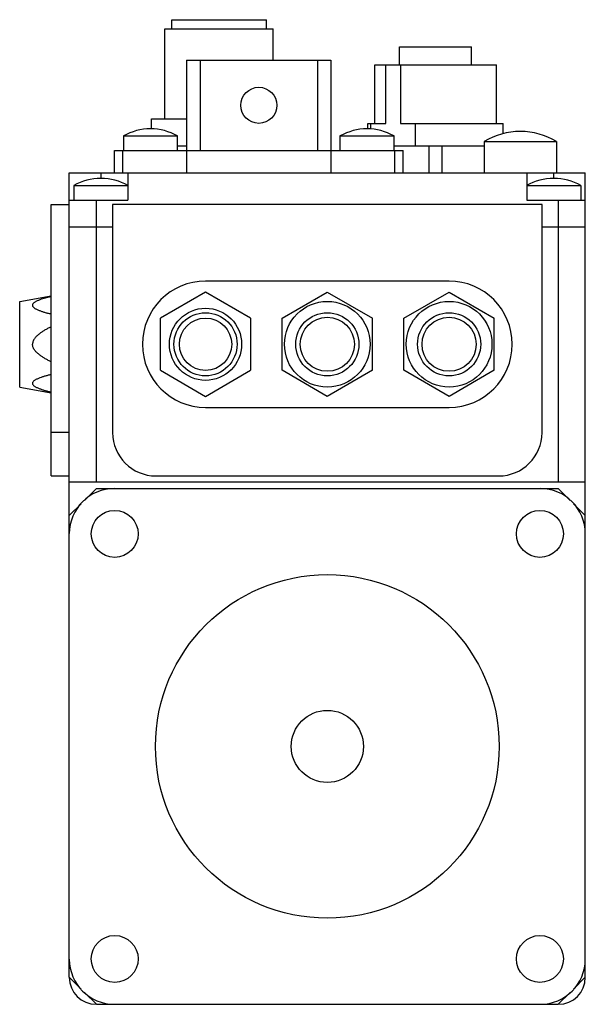
# Model space of a CAD drawing. Units: millimetres. Extents: x 16 to 78, y 11 to 120.
import ezdxf

# ---------------------------------------------------------------- set-up
doc = ezdxf.new("R2010")
doc.units = ezdxf.units.MM
doc.header["$LTSCALE"] = 8.527254
doc.layers.get('0').update_dxf_attribs({"linetype": 'CONTINUOUS'})

msp = doc.modelspace()

# ---------------------------------------------------------------- linework, layer by layer
at = {"color": 7, "linetype": 'Continuous'}
for p, q in [((32.55, 119.01), (32.55, 120.01)), ((32.55, 120.01), (43.05, 120.01)), ((43.05, 119.01), (43.05, 120.01)), ((31.8, 109.01), (31.8, 119.01)), ((31.8, 119.01), (43.8, 119.01)), ((43.8, 115.51), (43.8, 119.01)), ((57.8, 115.01), (57.8, 117.01)), ((57.8, 117.01), (65.8, 117.01)), ((65.8, 115.01), (65.8, 117.01)), ((34.2, 115.51), (34.2, 103.01)), ((34.2, 115.51), (50.2, 115.51)), ((35.7, 115.51), (35.7, 105.51)), ((48.7, 115.51), (48.7, 105.51)), ((50.2, 115.51), (50.2, 103.01)), ((55.05, 108.51), (55.05, 115.01)), ((55.05, 115.01), (68.55, 115.01)), ((56.28, 108.51), (56.28, 115.01)), ((57.91, 115.01), (57.91, 108.51)), ((68.55, 108.51), (68.55, 115.01)), ((30.3, 107.9), (30.3, 109.01)), ((30.3, 109.01), (34.2, 109.01)), ((54.3, 107.9), (54.3, 108.51)), ((54.3, 108.51), (56.28, 108.51)), ((54.64, 107.87), (54.64, 108.51)), ((57.91, 108.51), (69.3, 108.51)), ((59.55, 108.51), (59.55, 106.01)), ((69.3, 107.34), (69.3, 108.51)), ((27.2, 107.11), (27.2, 105.51)), ((27.2, 107.11), (33.2, 107.11)), ((33.2, 105.51), (33.2, 107.11)), ((51.2, 107.11), (51.2, 105.51)), ((51.2, 107.11), (57.2, 107.11)), ((57.2, 105.51), (57.2, 107.11)), ((71.2, 107.61), (71.19, 107.61)), ((33.2, 106.01), (34.2, 106.01)), ((57.2, 106.01), (67.2, 106.01)), ((61.07, 106.01), (61.07, 103.01)), ((62.52, 103.01), (62.52, 106.01)), ((67.2, 106.51), (67.2, 103.01)), ((67.2, 106.51), (75.2, 106.51)), ((75.2, 106.51), (75.2, 103.01)), ((26.2, 103.01), (26.2, 105.51)), ((26.2, 105.51), (58.2, 105.51)), ((27.13, 103.01), (27.13, 105.51)), ((57.26, 105.51), (57.26, 103.01)), ((58.2, 103.01), (58.2, 105.51)), ((21.2, 13.81), (21.2, 103.01)), ((21.2, 103.01), (78.4, 103.01)), ((24.7, 103.01), (24.7, 102.41)), ((27.7, 103.01), (27.7, 100.01)), ((71.9, 103.01), (71.9, 100.01)), ((74.9, 102.41), (74.9, 103.01)), ((78.4, 13.81), (78.4, 103.01)), ((21.7, 101.61), (21.7, 100.01)), ((21.7, 101.61), (27.7, 101.61)), ((24.71, 102.41), (24.69, 102.41)), ((71.9, 101.61), (77.9, 101.61)), ((74.91, 102.41), (74.89, 102.41)), ((77.9, 101.61), (77.9, 100.01)), ((19.2, 69.41), (19.2, 99.51)), ((19.2, 99.51), (21.2, 99.51)), ((21.2, 100.01), (27.7, 100.01)), ((24.2, 68.71), (24.2, 100.01)), ((26, 99.51), (26, 74.21)), ((73.6, 99.51), (26, 99.51)), ((71.9, 100.01), (78.4, 100.01)), ((73.6, 74.21), (73.6, 99.51)), ((75.4, 100.01), (75.4, 68.71)), ((26, 97.01), (21.2, 97.01)), ((78.4, 97.01), (73.6, 97.01)), ((63.3, 91.01), (36.3, 91.01)), ((36.3, 89.78), (31.3, 86.89)), ((41.3, 86.89), (36.3, 89.78)), ((44.8, 86.89), (49.8, 89.78)), ((49.8, 89.78), (54.8, 86.89)), ((58.3, 86.89), (63.3, 89.78)), ((63.3, 89.78), (68.3, 86.89)), ((15.7, 88.76), (19.2, 89.38)), ((15.7, 79.26), (15.7, 88.76)), ((31.3, 81.12), (31.3, 86.89)), ((41.3, 86.89), (41.3, 81.12)), ((44.8, 81.12), (44.8, 86.89)), ((54.8, 81.12), (54.8, 86.89)), ((58.3, 81.12), (58.3, 86.89)), ((68.3, 81.12), (68.3, 86.89)), ((31.3, 81.12), (36.3, 78.23)), ((36.3, 78.23), (41.3, 81.12)), ((49.8, 78.23), (44.8, 81.12)), ((54.8, 81.12), (49.8, 78.23)), ((63.3, 78.23), (58.3, 81.12)), ((68.3, 81.12), (63.3, 78.23)), ((15.7, 79.26), (19.2, 78.64)), ((36.3, 77.01), (63.3, 77.01)), ((21.2, 74.21), (19.2, 74.21)), ((19.2, 69.41), (21.2, 69.41)), ((30.8, 69.41), (68.8, 69.41)), ((78.4, 68.71), (21.2, 68.71)), ((24.2, 68.01), (22.88, 66.69)), ((24.2, 68.01), (75.4, 68.01)), ((76.72, 66.69), (75.4, 68.01)), ((22.52, 66.33), (21.2, 65.01)), ((78.4, 65.01), (77.08, 66.33)), ((21.2, 13.81), (22.52, 12.49)), ((77.08, 12.49), (78.4, 13.81)), ((22.88, 12.13), (24.2, 10.81)), ((75.4, 10.81), (76.72, 12.13)), ((24.2, 10.81), (75.4, 10.81))]:
    msp.add_line(p, q, dxfattribs=at)
for centre, radius in [((42.2, 110.51), 2), ((49.8, 84.01), 4.75), ((63.3, 84.01), 4.75), ((36.3, 84.01), 4), ((36.3, 84.01), 3.5), ((49.8, 84.01), 3.5), ((63.3, 84.01), 3.5), ((36.3, 84.01), 2.9), ((49.8, 84.01), 3), ((63.3, 84.01), 3), ((26.23, 62.98), 2.6), ((73.37, 62.98), 2.6), ((49.8, 39.41), 19.05), ((49.8, 39.41), 4), ((26.23, 15.84), 2.6), ((73.37, 15.84), 2.6)]:
    msp.add_circle(centre, radius, dxfattribs=at)
for centre, radius, start, end in [((30.25, 101.71), 6.2, 90.4308, 119.432), ((30.15, 101.71), 6.2, 60.568, 89.5692), ((54.25, 101.71), 6.2, 90.4308, 119.432), ((54.15, 101.71), 6.2, 60.568, 89.5692), ((71.19, 99.81), 7.8, 90, 120.7984), ((71.2, 99.81), 7.8, 59.2016, 90), ((24.69, 96.41), 6, 90, 119.9265), ((24.71, 96.41), 6, 60.0735, 90), ((74.89, 96.41), 6, 90, 119.9265), ((74.91, 96.41), 6, 60.0735, 90), ((36.3, 84.01), 7, 90, 270), ((63.3, 84.01), 7, 270, 90), ((30.8, 74.21), 4.8, 180, 270), ((68.8, 74.21), 4.8, 270, 360), ((26.2, 63.01), 5, 90, 180), ((73.4, 63.01), 5, 0, 90), ((26.2, 15.81), 5, 180, 270), ((73.4, 15.81), 5, 270, 360), ((24.2, 13.81), 3, 180, 270), ((75.4, 13.81), 3, 270, 360)]:
    msp.add_arc(centre, radius, start, end, dxfattribs=at)
for points, knots in [([(19.2, 89.31), (19.09, 89.29), (18.87, 89.23), (18.54, 89.14), (18.22, 89.05), (17.97, 88.96), (17.77, 88.88), (17.63, 88.82), (17.5, 88.75), (17.38, 88.68), (17.28, 88.61), (17.19, 88.53), (17.14, 88.45), (17.12, 88.39), (17.11, 88.34), (17.12, 88.29), (17.14, 88.23), (17.19, 88.15), (17.28, 88.07), (17.38, 87.99), (17.5, 87.92), (17.63, 87.86), (17.77, 87.8), (17.97, 87.72), (18.22, 87.63), (18.54, 87.53), (18.87, 87.45), (19.09, 87.39), (19.2, 87.36)], [0, 0, 0, 0, 0.072026, 0.143108, 0.212887, 0.280779, 0.313728, 0.345771, 0.376642, 0.405976, 0.433297, 0.458077, 0.48004, 0.490171, 0.499994, 0.509817, 0.519948, 0.541914, 0.566695, 0.594018, 0.623353, 0.654225, 0.686269, 0.719218, 0.787111, 0.856891, 0.927973, 1, 1, 1, 1]), ([(19.2, 85.96), (19.09, 85.9), (18.86, 85.79), (18.54, 85.61), (18.22, 85.42), (17.91, 85.21), (17.63, 84.97), (17.41, 84.74), (17.27, 84.54), (17.19, 84.37), (17.13, 84.19), (17.12, 84.07), (17.12, 84.01)], [0, 0, 0, 0, 0.125028, 0.250056, 0.375081, 0.500101, 0.625101, 0.750042, 0.812557, 0.87506, 0.937538, 1, 1, 1, 1]), ([(19.2, 82.06), (19.09, 82.11), (18.86, 82.22), (18.54, 82.4), (18.22, 82.6), (17.91, 82.81), (17.63, 83.05), (17.41, 83.27), (17.27, 83.48), (17.19, 83.64), (17.13, 83.82), (17.12, 83.95), (17.12, 84.01)], [0, 0, 0, 0, 0.125028, 0.250056, 0.375081, 0.500101, 0.625101, 0.750042, 0.812557, 0.87506, 0.937538, 1, 1, 1, 1]), ([(19.2, 80.65), (19.09, 80.63), (18.87, 80.57), (18.54, 80.48), (18.22, 80.39), (17.97, 80.3), (17.77, 80.22), (17.63, 80.16), (17.5, 80.09), (17.38, 80.02), (17.28, 79.95), (17.19, 79.87), (17.14, 79.79), (17.12, 79.73), (17.11, 79.68), (17.12, 79.63), (17.14, 79.57), (17.19, 79.49), (17.28, 79.41), (17.38, 79.33), (17.5, 79.26), (17.63, 79.2), (17.77, 79.14), (17.97, 79.06), (18.22, 78.97), (18.54, 78.87), (18.87, 78.79), (19.09, 78.73), (19.2, 78.7)], [0, 0, 0, 0, 0.072026, 0.143108, 0.212887, 0.280779, 0.313728, 0.345771, 0.376642, 0.405976, 0.433297, 0.458077, 0.48004, 0.490171, 0.499994, 0.509817, 0.519948, 0.541914, 0.566695, 0.594018, 0.623353, 0.654225, 0.686269, 0.719218, 0.787111, 0.856891, 0.927973, 1, 1, 1, 1])]:
    msp.add_open_spline(points, degree=3, knots=knots, dxfattribs=at)

doc.saveas('drawing.dxf')
